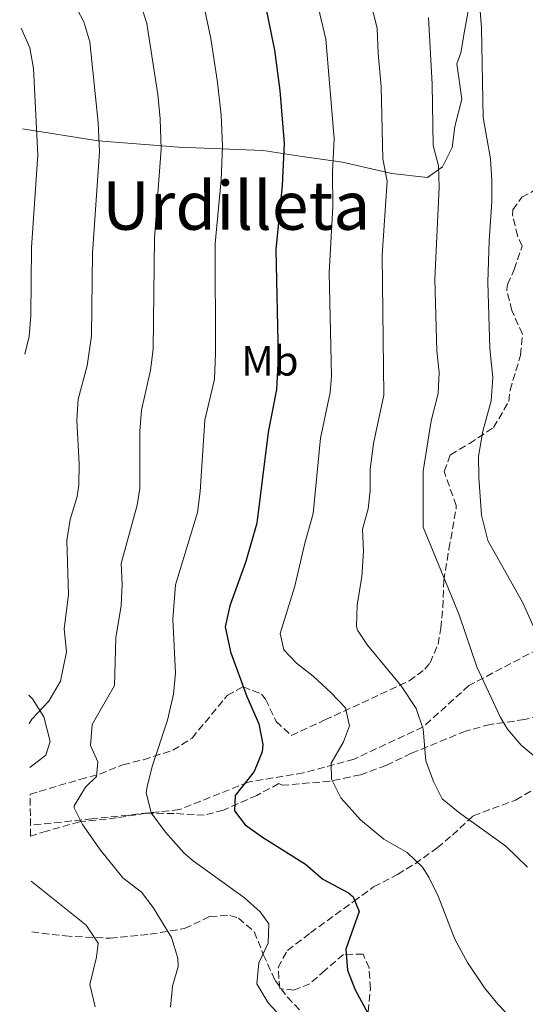
# Model space of a CAD drawing. Units: metres. Extents: x 579756 to 583177, y 4763598 to 4765952.
# Drawn here: x 579758 to 579878, y 4765454 to 4765688 of the extents above; entities that cross this region are included whole.
import ezdxf
from ezdxf.enums import TextEntityAlignment as Align

# ---------------------------------------------------------------- set-up
doc = ezdxf.new("R2010")
doc.units = ezdxf.units.M
doc.header["$MEASUREMENT"] = 0
doc.linetypes.add('DGN Style 3', pattern=[2.435890702152634, 1.739921930109024, -0.6959687720436097])
for name, color, linetype, lineweight in [('Barranco lineal', 142, 'DGN Style 3', 13), ('Curva de nivel directora', 30, 'Continuous', 30), ('Curva de nivel intermedia', 30, 'Continuous', 0), ('Etiqueta de uso rústico', 92, 'Continuous', 0), ('Línea de cambio de uso (parcela vista)', 92, 'Continuous', 0), ('Senda', 7, 'DGN Style 3', 0), ('Texto de Área (paraje) menor', 7, 'Continuous', 0), ('Zona arbolada', 92, 'DGN Style 3', 0)]:
    doc.layers.add(name, color=color, linetype=linetype, lineweight=lineweight)
doc.styles.add('Style-Arial', font='arial.ttf')

msp = doc.modelspace()

# ---------------------------------------------------------------- linework, layer by layer
at = {"layer": 'Barranco lineal', "color": 142, "linetype": 'DGN Style 3', "lineweight": 13}
msp.add_polyline3d([(580028.4500000002, 4765653.600000001, 477.2299999999959), (580018.6100000005, 4765642.67, 479.4100000000035), (580010.9600000001, 4765635.02, 480.929999999993), (580003.2999999998, 4765628.460000001, 482.070000000007), (579995.6500000004, 4765625.180000001, 483.2799999999989), (579979.25, 4765621.9, 486.2799999999989), (579963.9500000002, 4765615.34, 491.5899999999965), (579954.1100000005, 4765613.16, 494.5399999999936), (579948.6500000004, 4765606.600000001, 496.3000000000029), (579932.25, 4765593.480000001, 499.7200000000012), (579913.6600000003, 4765578.180000001, 507.3500000000058), (579906.0099999999, 4765565.060000001, 511.6699999999983), (579896.1699999999, 4765555.220000001, 514.9100000000036), (579885.2400000002, 4765541.01, 528.070000000007), (579864.4699999997, 4765530.08, 536), (579853.54, 4765520.24, 539.9499999999971), (579837.1399999997, 4765512.59, 543.9400000000023), (579825.1200000001, 4765509.310000001, 546.8999999999943), (579812, 4765507.119999999, 549.8999999999943), (579795.5999999996, 4765500.57, 553.4199999999983), (579774.8300000001, 4765498.380000001, 559.1699999999983), (579760.1900000004, 4765496.850000001, 565)], dxfattribs=at)
at = {"layer": 'Curva de nivel directora', "color": 30, "linetype": 'Continuous', "lineweight": 30, "elevation": 550.0000000000001, "flags": 128}
msp.add_lwpolyline([(579816.1900000009, 4765691.27), (579818.2299999994, 4765681.199999999), (579819.480000001, 4765671.560000001), (579820.5199999983, 4765659.010000001), (579820.0399999998, 4765649.02), (579818.5199999999, 4765633.810000001), (579819.0699999998, 4765608.090000002), (579818.7199999989, 4765600.449999999), (579816.6799999982, 4765590.370000001), (579814.0199999983, 4765568.710000002), (579811.4299999999, 4765559.600000001), (579807.5999999989, 4765549.010000001), (579806.4999999992, 4765544.070000002), (579807.7300000007, 4765538.080000001), (579811.64, 4765527.490000002), (579814.480000001, 4765521.010000001), (579815.4399999998, 4765516.04), (579815.3199999991, 4765514.29), (579813.4199999992, 4765509.660000001), (579808.8399999995, 4765503.970000003), (579808.7199999987, 4765500.290000001), (579811.2800000003, 4765496.930000002), (579815.3300000003, 4765494.01), (579825.5999999989, 4765487.57), (579829.7199999982, 4765484.050000003), (579835.8299999991, 4765480.789999999), (579836.9199999999, 4765479.810000002), (579838.3599999994, 4765476.37), (579835.199999999, 4765467.410000001), (579835.5799999988, 4765462.42), (579837.4299999997, 4765457.720000002), (579840.9900000002, 4765451.170000001)], dxfattribs=at)
at = {"layer": 'Curva de nivel intermedia', "color": 30, "linetype": 'Continuous', "lineweight": 0, "flags": 128}
for points, elevation in [([(579757.6200000002, 4765716.300000001), (579760.9999999999, 4765711.27), (579764.1600000004, 4765704.56), (579772.9000000021, 4765687.939999999), (579774.3100000003, 4765683.130000001), (579776.2900000006, 4765663.949999998), (579776.6100000005, 4765656.970000001), (579774.9100000015, 4765632.910000001), (579774.7000000015, 4765613.259999999), (579773.650000001, 4765606.09), (579771.5400000009, 4765598.149999999), (579771.19, 4765593.149999999), (579771.7900000013, 4765582.749999999), (579771.6600000015, 4765577.76), (579771.3100000006, 4765575.06), (579769.5899999996, 4765569.529999998), (579768.8400000008, 4765564.59), (579769.260000001, 4765551.66), (579768.1700000003, 4765543.529999998), (579768.7200000001, 4765538.13), (579767.3600000012, 4765531.09), (579764.5200000004, 4765526.369999999), (579760.5199999993, 4765522.050000001), (579759.9000000001, 4765521.069999999)], 565.0000000000005), ([(579827.8800000009, 4765694.600000001), (579830.4400000002, 4765683.770000001), (579832.3800000004, 4765660.17), (579832.0000000005, 4765652.189999999), (579832.120000001, 4765643.890000001), (579831.2100000012, 4765628.269999999), (579831.740000001, 4765603.619999999), (579831.4800000017, 4765599.789999997), (579829.2000000018, 4765588.92), (579827.4200000004, 4765570.999999999), (579825.4300000012, 4765563.949999999), (579823.0799999997, 4765553.73), (579819.5999999995, 4765542.449999998), (579820.4400000023, 4765538.609999998), (579823.4400000018, 4765535.41), (579827.3900000014, 4765532.350000001), (579831.6400000005, 4765528.449999999), (579835.1200000006, 4765524.769999999), (579836.0800000017, 4765520.529999998), (579834.64, 4765516.689999999), (579831.6800000007, 4765511.65), (579831.7600000012, 4765507.81), (579833.9900000019, 4765503.34), (579838.6400000011, 4765498.13), (579844.2400000002, 4765493.569999999), (579849.760000001, 4765490.369999999), (579853.3999999999, 4765486.890000001), (579854.9600000001, 4765484.529999998), (579857.1300000005, 4765480.009999999), (579861.0700000012, 4765469.81), (579864.1500000012, 4765464.210000001), (579868.1900000002, 4765458.210000001), (579871.3600000018, 4765454.34), (579876.7400000019, 4765448.720000001)], 545), ([(579840.9800000013, 4765693.149999999), (579842.650000001, 4765686.339999998), (579842.85, 4765680.350000001), (579843.6100000021, 4765672.560000001), (579843.9600000008, 4765655.350000001), (579844.9900000012, 4765650.06), (579843.8600000002, 4765632.449999998), (579844.2400000002, 4765599.159999999), (579841.7400000013, 4765587.659999999), (579840.9900000002, 4765581.52), (579840.9500000001, 4765576.49), (579840.5099999997, 4765572.140000001), (579839.1300000006, 4765567.289999999), (579839.3600000008, 4765562.050000001), (579839.0000000009, 4765556.05), (579837.9200000013, 4765549.17), (579837.7000000001, 4765544.149999999), (579837.9600000016, 4765543.249999999), (579840.3200000019, 4765539.65), (579848.3600000018, 4765530.05), (579851.88, 4765524.609999999), (579853.5600000009, 4765519.730000001), (579854.2000000002, 4765512.210000001), (579856.0000000016, 4765507.249999999), (579858.1200000006, 4765503.17), (579861.9900000021, 4765499.949999999), (579873.2000000014, 4765491.890000001), (579878.4299999995, 4765486.929999999)], 540.0000000000001), ([(579786.3700000013, 4765692.239999999), (579787.8900000014, 4765687.480000001), (579790.4500000007, 4765670.649999999), (579791.0300000017, 4765664.829999999), (579791.2400000017, 4765657.649999999), (579789.6600000015, 4765636.539999999), (579789.3600000021, 4765610.039999999), (579788.7499999995, 4765605.080000001), (579786.5900000003, 4765595.55), (579786.2100000004, 4765590.560000001), (579786.1900000003, 4765576.98), (579785.550000001, 4765572.939999999), (579781.7600000001, 4765559.119999998), (579781.9800000014, 4765554.119999998), (579781.7500000012, 4765549.119999998), (579780.4500000003, 4765541.449999999), (579780.1599999998, 4765530.130000001), (579774.8800000002, 4765520.850000001), (579774.4900000015, 4765515.83), (579776.2000000012, 4765511.970000001), (579775.9199999997, 4765508.449999999), (579773.2400000019, 4765505.890000001), (579770.5500000007, 4765501.509999999), (579770.5599999997, 4765501.009999998), (579772.5199999999, 4765497.01), (579776.8400000005, 4765490.930000001), (579782.12, 4765484.369999999), (579786.5999999993, 4765480.930000001), (579789.3600000021, 4765477.329999999), (579793.7200000006, 4765470.13), (579795.2200000006, 4765465.25), (579795.2800000008, 4765463.249999999), (579793.9599999997, 4765458.609999999), (579793.5199999994, 4765453.600000001)], 560), ([(579801.4299999997, 4765691.789999999), (579803.0599999992, 4765683.96), (579804.6999999998, 4765673.449999998), (579805.5200000001, 4765665.699999998), (579805.88, 4765658.329999999), (579805.5, 4765650.34), (579804.0899999996, 4765635.170000001), (579804.2100000003, 4765609.06), (579803.9300000009, 4765602.949999998), (579801.6599999999, 4765593.21), (579800.5800000003, 4765576.220000001), (579799.8800000009, 4765571.26), (579794.6799999995, 4765554.060000001), (579794.0200000001, 4765545.859999999), (579794.6399999993, 4765533.01), (579794.1699999999, 4765528.029999999), (579792.7999999997, 4765521.810000001), (579789.1600000008, 4765510.850000001), (579787.9000000001, 4765505.98), (579787.7200000014, 4765504.609999999), (579788.8800000014, 4765499.779999999), (579792.29, 4765495.179999999), (579796.7600000005, 4765490.239999999), (579798.8800000016, 4765488.369999998), (579811.0800000012, 4765479.57), (579814.8200000008, 4765476.24), (579816.8800000015, 4765473.41), (579816.7200000007, 4765468.849999999), (579814.480000001, 4765464.13), (579814.0400000006, 4765459.13), (579816.7300000017, 4765454.67), (579822.4000000003, 4765448.449999998)], 555.0000000000001), ([(579867.0700000003, 4765691.48), (579867.4300000002, 4765686.49), (579867.8500000003, 4765665.189999999), (579869.5800000004, 4765655.34), (579869.9, 4765650.090000001), (579869.9300000013, 4765645.090000001), (579869.2499999997, 4765635.819999998), (579868.9700000002, 4765626.02), (579869.4400000018, 4765610.230000001), (579870.1100000001, 4765603.319999999), (579869.7600000014, 4765597.82), (579867.7400000008, 4765590.59), (579866.7599999997, 4765584.59), (579866.7800000019, 4765579.589999998), (579867.4200000013, 4765570.580000001), (579868.9400000012, 4765564.55), (579877.2800000006, 4765549.720000001), (579884.2800000012, 4765534.21)], 530.0000000000001), ([(579854.8600000017, 4765688.909999999), (579855.6799999998, 4765673.06), (579855.9200000013, 4765658.52), (579857.2000000019, 4765653.680000001), (579857.420000001, 4765648.57), (579856.3800000016, 4765626.720000001), (579856.850000001, 4765609.689999999), (579857.3499999995, 4765604.509999999), (579857.1700000007, 4765599.509999998), (579855.480000001, 4765593.050000001), (579853.5800000011, 4765581.079999999), (579853.5800000011, 4765567.710000001), (579862.1500000006, 4765546.91), (579866.3200000015, 4765534.529999999), (579871.980000001, 4765522.48), (579873.6399999995, 4765519.730000001), (579876.9100000019, 4765515.939999999), (579882.9600000002, 4765510.850000001)], 535), ([(579757.9700000011, 4765686.439999999), (579760.0000000007, 4765681.720000001), (579760.8900000004, 4765676.800000001), (579761.9699999999, 4765656.289999999), (579760.4299999998, 4765634.279999998), (579760.2500000009, 4765618.069999999), (579759.8399999997, 4765613.09), (579758.8800000009, 4765608.919999998)], 570), ([(579760.3400000005, 4765483.59), (579773.4400000008, 4765473.09), (579776.3200000019, 4765468.849999999), (579775.8800000016, 4765465.489999999), (579774.3200000015, 4765459.009999999), (579775.6, 4765453.649999999)], 565.0000000000001)]:
    msp.add_lwpolyline(points, dxfattribs=dict(at, elevation=elevation))
at = {"layer": 'Línea de cambio de uso (parcela vista)', "color": 92, "linetype": 'Continuous', "lineweight": 0}
for points in [[(579864.3200000003, 4765690.92, 529.570000000007), (579863.4400000004, 4765685.720000001, 529.6900000000023), (579862.5199999996, 4765680.52, 530.4900000000052), (579861.5599999996, 4765677.960000001, 530.8899999999994), (579862.7999999998, 4765669.560000001, 531.4499999999971), (579861.1200000001, 4765663, 531.9499999999971), (579860.4400000004, 4765658.039999999, 532.7100000000064), (579858.2000000002, 4765653.4, 533.1900000000023), (579854.5999999996, 4765650.92, 533.6699999999983), (579846.1200000001, 4765651.810000001, 538.6499999999943), (579834.3600000005, 4765654.529999999, 542.570000000007), (579824.7999999998, 4765655.890000001, 547.25), (579815.5599999996, 4765657.33, 550.7299999999959), (579795.4400000004, 4765658.130000001, 558.0099999999948), (579776.3200000003, 4765659.65, 564.8300000000017), (579758.25, 4765662.49, 571.3300000000017)], [(579759.8200000003, 4765527.77, 567.9100000000036), (579760.6399999997, 4765526.930000001, 567.570000000007), (579763.4000000004, 4765522.609999999, 565.75), (579764.8799999999, 4765516.77, 563.9499999999971), (579763.7999999998, 4765513.49, 563.9199999999983), (579760.0300000003, 4765510.630000001, 564.8399999999965)]]:
    msp.add_polyline3d(points, dxfattribs=at)
at = {"layer": 'Senda', "color": 7, "linetype": 'DGN Style 3', "lineweight": 0}
msp.add_polyline3d([(579760.479999999, 4765471.500000002, 568.4600000000064), (579768.3999999983, 4765470.529999999, 566.9499999999971), (579779.1200000005, 4765469.970000001, 563.4199999999983), (579788.6000000021, 4765470.930000001, 561.0800000000019), (579796.8000000007, 4765472.290000001, 559.3699999999953), (579802.8400000001, 4765475.17, 558.0099999999948), (579807.6299999979, 4765475.430000002, 556.550000000003), (579809.6399999995, 4765474.77, 556.0099999999948), (579813.3999999991, 4765471.570000002, 555.5599999999977), (579815.5599999983, 4765466.130000001, 554.3300000000017), (579818.3999999971, 4765459.970000001, 553.25), (579821.2800000004, 4765455.980000001, 552.3899999999994), (579824.8099999975, 4765452.210000002, 552.2899999999937)], dxfattribs=at)
at = {"layer": 'Zona arbolada', "color": 92, "linetype": 'DGN Style 3', "lineweight": 0}
for points in [[(579883.5199999996, 4765523.57, 533.9100000000036), (579877.6799999997, 4765521.970000001, 535.3099999999977), (579869.5199999996, 4765520.850000001, 537.8300000000017), (579863.6799999997, 4765519.25, 539.1300000000047), (579850.7599999999, 4765513.970000001, 541.929999999993), (579844.7999999998, 4765511.09, 543.6100000000006), (579838.6399999997, 4765508.850000001, 546.1100000000006), (579831.4000000004, 4765507.33, 547.1100000000006), (579820.04, 4765506.369999999, 549.25), (579819.2400000002, 4765506.77, 551.0500000000029), (579814, 4765503.970000001, 552.7100000000064), (579806.0999999996, 4765500.470000001, 554.8899999999994), (579801.5199999996, 4765499.25, 556.4100000000036), (579794.3200000003, 4765499.65, 557.75), (579787.6399999997, 4765499.730000001, 559.570000000007), (579780.6399999997, 4765498.609999999, 561.1300000000047), (579771.8799999999, 4765497.65, 563.7299999999959), (579764, 4765495.49, 564.6699999999983), (579760.2199999997, 4765494.26, 565.820000000007), (579760.0999999996, 4765504.27, 568.1300000000047), (579762.2699999996, 4765504.91, 567.4600000000064), (579771.9400000004, 4765507.730000001, 565.8399999999965), (579776.6399999997, 4765509.01, 564.5099999999948), (579782.1600000003, 4765511.25, 561.4100000000036), (579787.0800000001, 4765512.449999999, 559.1100000000006), (579794.04, 4765514.689999999, 557.0500000000029), (579798.5999999996, 4765517.57, 555.7700000000041), (579807, 4765527.730000001, 554.6900000000023), (579810.7599999999, 4765529.810000001, 553.8500000000058), (579815.1200000001, 4765528.050000001, 553.0500000000029), (579816.0800000001, 4765526.810000001, 552.8099999999977), (579818.6399999997, 4765521.52, 551.8600000000006), (579822.1600000003, 4765518.210000001, 551.0099999999948), (579830.2000000002, 4765521.890000001, 549.2100000000064), (579850.2800000003, 4765531.17, 542.7299999999959), (579854, 4765533.970000001, 541.8300000000017), (579855.2100000001, 4765535.460000001, 541.3699999999953), (579857.1200000001, 4765539.890000001, 540.1300000000047), (579857.79, 4765543.699999999, 539.279999999999), (579858.2800000003, 4765548.609999999, 538.570000000007), (579858.4800000004, 4765555.01, 538.25), (579859.7100000001, 4765562.52, 537.6999999999971), (579861.4000000004, 4765572.050000001, 536.1499999999943), (579861.4100000003, 4765572.859999999, 536.0800000000017), (579858.5599999996, 4765581.01, 535.5500000000029), (579860.04, 4765584.930000001, 534.9499999999971), (579864.5599999996, 4765587.65, 533.3899999999994), (579870.3399999999, 4765591.42, 532.279999999999), (579873.9600000001, 4765597.630000001, 531.1600000000036), (579874.2400000002, 4765600.289999999, 531.0899999999965), (579876.7599999999, 4765608.680000001, 530.1300000000047), (579877.2100000001, 4765613.630000001, 529.5399999999936), (579874.6799999997, 4765619.24, 528.7200000000012), (579873.4400000004, 4765624.210000001, 528.570000000007), (579873.5999999996, 4765625.480000001, 528.6100000000006), (579875.2400000002, 4765629, 528.929999999993), (579877.1600000003, 4765634.600000001, 528.6999999999971), (579876.04, 4765637, 528.1600000000036), (579874.8300000001, 4765641.9, 527.4600000000064), (579874.9199999999, 4765643.24, 527.279999999999), (579877.04, 4765646.199999999, 526.8399999999965), (579881.3499999996, 4765648.51, 526.1600000000036)], [(579760.0999999996, 4765504.27, 568.1300000000047), (579762.2699999996, 4765504.91, 567.4600000000064), (579771.9400000004, 4765507.730000001, 565.8399999999965), (579776.6399999997, 4765509.01, 564.5099999999948), (579782.1600000003, 4765511.25, 561.4100000000036), (579787.0800000001, 4765512.449999999, 559.1100000000006), (579794.04, 4765514.689999999, 557.0500000000029), (579798.5999999996, 4765517.57, 555.7700000000041), (579807, 4765527.730000001, 554.6900000000023), (579810.7599999999, 4765529.810000001, 553.8500000000058), (579815.1200000001, 4765528.050000001, 553.0500000000029), (579816.0800000001, 4765526.810000001, 552.8099999999977), (579818.6399999997, 4765521.52, 551.8600000000006), (579822.1600000003, 4765518.210000001, 551.0099999999948), (579830.2000000002, 4765521.890000001, 549.2100000000064), (579850.2800000003, 4765531.17, 542.7299999999959), (579854, 4765533.970000001, 541.8300000000017), (579855.2100000001, 4765535.460000001, 541.3699999999953), (579857.1200000001, 4765539.890000001, 540.1300000000047), (579857.79, 4765543.699999999, 539.279999999999), (579858.2800000003, 4765548.609999999, 538.570000000007), (579858.4800000004, 4765555.01, 538.25), (579859.7100000001, 4765562.52, 537.6999999999971), (579861.4000000004, 4765572.050000001, 536.1499999999943), (579861.4100000003, 4765572.859999999, 536.0800000000017), (579858.5599999996, 4765581.01, 535.5500000000029), (579860.04, 4765584.930000001, 534.9499999999971), (579864.5599999996, 4765587.65, 533.3899999999994), (579870.3399999999, 4765591.42, 532.279999999999), (579873.9600000001, 4765597.630000001, 531.1600000000036), (579874.2400000002, 4765600.289999999, 531.0899999999965), (579876.7599999999, 4765608.680000001, 530.1300000000047), (579877.2100000001, 4765613.630000001, 529.5399999999936), (579874.6799999997, 4765619.24, 528.7200000000012), (579873.4400000004, 4765624.210000001, 528.570000000007), (579873.5999999996, 4765625.480000001, 528.6100000000006), (579875.2400000002, 4765629, 528.929999999993), (579877.1600000003, 4765634.600000001, 528.6999999999971), (579876.04, 4765637, 528.1600000000036), (579874.8300000001, 4765641.9, 527.4600000000064), (579874.9199999999, 4765643.24, 527.279999999999), (579877.04, 4765646.199999999, 526.8399999999965), (579881.3499999996, 4765648.51, 526.1600000000036)], [(579883.5199999996, 4765523.57, 533.9100000000036), (579877.6799999997, 4765521.970000001, 535.3099999999977), (579869.5199999996, 4765520.850000001, 537.8300000000017), (579863.6799999997, 4765519.25, 539.1300000000047), (579850.7599999999, 4765513.970000001, 541.929999999993), (579844.7999999998, 4765511.09, 543.6100000000006), (579838.6399999997, 4765508.850000001, 546.1100000000006), (579831.4000000004, 4765507.33, 547.1100000000006), (579820.04, 4765506.369999999, 549.25), (579819.2400000002, 4765506.77, 551.0500000000029), (579814, 4765503.970000001, 552.7100000000064), (579806.0999999996, 4765500.470000001, 554.8899999999994), (579801.5199999996, 4765499.25, 556.4100000000036)], [(579840.5099999999, 4765452.529999999, 554.8899999999994), (579841.0300000003, 4765457.970000001, 554.5899999999965), (579840.7199999997, 4765462.930000001, 554.4100000000036), (579839.2800000003, 4765466.210000001, 554.3699999999953), (579834.6399999997, 4765466.130000001, 555.0500000000029), (579830.25, 4765462.369999999, 556.070000000007), (579826.6399999997, 4765459.17, 557.3699999999953), (579822.7999999998, 4765457.65, 558.2899999999936), (579819.4600000001, 4765458.02, 558.8300000000017), (579819.0800000001, 4765463.01, 559.0099999999948), (579821.2800000003, 4765467.09, 559.029999999999), (579826.7599999999, 4765471.25, 557.529999999999), (579837.04, 4765478.689999999, 554.4700000000012), (579841.7999999998, 4765482.210000001, 551.7100000000064), (579847.4800000004, 4765485.17, 550.3099999999977), (579851.6399999997, 4765487.710000001, 549.4900000000052), (579856.9199999999, 4765491.470000001, 548.2599999999948), (579860.5199999996, 4765494.529999999, 546.6100000000006), (579865.4900000002, 4765499.130000001, 543.3999999999943), (579875.5599999996, 4765502.850000001, 539.5099999999948), (579881.7999999998, 4765506.449999999, 538.2299999999959)], [(579840.5099999999, 4765452.529999999, 554.8899999999994), (579841.0300000003, 4765457.970000001, 554.5899999999965), (579840.7199999997, 4765462.930000001, 554.4100000000036), (579839.2800000003, 4765466.210000001, 554.3699999999953), (579834.6399999997, 4765466.130000001, 555.0500000000029), (579830.25, 4765462.369999999, 556.070000000007), (579826.6399999997, 4765459.17, 557.3699999999953), (579822.7999999998, 4765457.65, 558.2899999999936), (579819.4600000001, 4765458.02, 558.8300000000017), (579819.0800000001, 4765463.01, 559.0099999999948), (579821.2800000003, 4765467.09, 559.029999999999), (579826.7599999999, 4765471.25, 557.529999999999), (579837.04, 4765478.689999999, 554.4700000000012), (579841.7999999998, 4765482.210000001, 551.7100000000064), (579847.4800000004, 4765485.17, 550.3099999999977), (579851.6399999997, 4765487.710000001, 549.4900000000052), (579856.9199999999, 4765491.470000001, 548.2599999999948), (579860.5199999996, 4765494.529999999, 546.6100000000006), (579865.4900000002, 4765499.130000001, 543.3999999999943), (579875.5599999996, 4765502.850000001, 539.5099999999948), (579881.7999999998, 4765506.449999999, 538.2299999999959)], [(579801.5199999996, 4765499.25, 556.4100000000036), (579794.3200000003, 4765499.65, 557.75), (579787.6399999997, 4765499.730000001, 559.570000000007), (579780.6399999997, 4765498.609999999, 561.1300000000047), (579771.8799999999, 4765497.65, 563.7299999999959), (579764, 4765495.49, 564.6699999999983), (579760.2199999997, 4765494.26, 565.820000000007)]]:
    msp.add_polyline3d(points, dxfattribs=at)

# ---------------------------------------------------------------- texts
at = {"layer": 'Etiqueta de uso rústico', "color": 92, "linetype": 'Continuous', "lineweight": 0, "style": 'Style-Arial'}
msp.add_text('Mb', height=7.000000000000002, dxfattribs=at).set_placement((579817.1202462446, 4765607.290010002, 551.1300000000047), align=Align.MIDDLE_CENTER)
at = {"layer": 'Texto de Área (paraje) menor', "color": 7, "linetype": 'Continuous', "lineweight": 0, "style": 'Style-Arial'}
msp.add_text('Urdilleta', height=11.5, dxfattribs=at).set_placement((579809.1321165988, 4765644.220010001, 560.679999999993), align=Align.MIDDLE_CENTER)

doc.saveas('drawing.dxf')
